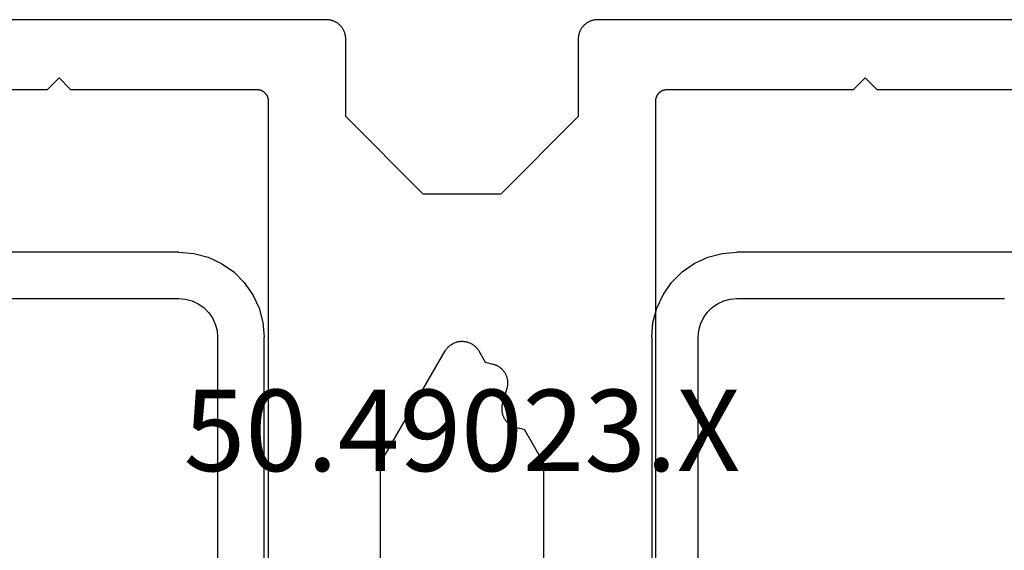
# Model space of a CAD drawing. Units: millimetres. Extents: x -4 to 1877, y -2329 to -50.
# Drawn here: x 14 to 39, y -2210 to -2197 of the extents above; entities that cross this region are included whole.
import ezdxf
from ezdxf.enums import TextEntityAlignment as Align

# ---------------------------------------------------------------- set-up
doc = ezdxf.new("R2010")
doc.units = ezdxf.units.MM
for name, color, linetype in [('CrossSectionsGums', 1, 'Continuous'), ('CrossSectionsProfils', 7, 'Continuous'), ('CrossSectionsTexts', 3, 'Continuous')]:
    doc.layers.add(name, color=color, linetype=linetype)
doc.styles.get("Standard").update_dxf_attribs({"font": 'complex.shx', "height": 60})

# ---------------------------------------------------------------- blocks, each defined once
blk = doc.blocks.new('50_49023_X_TEXT_3', base_point=(25, 0))
at = {"layer": 'CrossSectionsTexts'}
blk.add_text('50.49023.X', height=2.1, dxfattribs=at).set_placement((25, 11.65), align=Align.CENTER)
blk = doc.blocks.new('50_49023_X', base_point=(2745.369, -6947.496))
at = {"layer": 'CrossSectionsProfils', "flags": 128}
for points in [[(2743.269, -6954.7), (2743.269, -6959.358), (2744.936, -6962.246), (2744.947, -6962.264), (2744.959, -6962.282), (2744.972, -6962.3), (2744.986, -6962.317), (2745, -6962.333), (2745.015, -6962.349), (2745.031, -6962.364), (2745.047, -6962.379), (2745.064, -6962.392), (2745.082, -6962.405), (2745.1, -6962.417), (2745.119, -6962.429), (2745.138, -6962.439), (2745.157, -6962.449), (2745.177, -6962.457), (2745.198, -6962.465), (2745.218, -6962.472), (2745.239, -6962.478), (2745.26, -6962.484), (2745.282, -6962.488), (2745.303, -6962.491), (2745.325, -6962.494), (2745.347, -6962.495), (2745.369, -6962.496), (2745.391, -6962.495), (2745.412, -6962.494), (2745.434, -6962.491), (2745.456, -6962.488), (2745.477, -6962.484), (2745.498, -6962.478), (2745.519, -6962.472), (2745.54, -6962.465), (2745.56, -6962.457), (2745.58, -6962.449), (2745.6, -6962.439), (2745.619, -6962.429), (2745.637, -6962.417), (2745.655, -6962.405), (2745.673, -6962.392), (2745.69, -6962.379), (2745.706, -6962.364), (2745.722, -6962.349), (2745.737, -6962.333), (2745.752, -6962.317), (2745.765, -6962.3), (2745.778, -6962.282), (2745.79, -6962.264), (2745.802, -6962.246), (2745.802, -6962.246), (2745.969, -6961.956), (2746.163, -6961.909), (2746.179, -6961.905), (2746.196, -6961.9), (2746.212, -6961.895), (2746.227, -6961.889), (2746.243, -6961.883), (2746.258, -6961.876), (2746.274, -6961.868), (2746.288, -6961.86), (2746.303, -6961.852), (2746.317, -6961.843), (2746.331, -6961.834), (2746.345, -6961.824), (2746.358, -6961.813), (2746.371, -6961.803), (2746.384, -6961.791), (2746.396, -6961.78), (2746.408, -6961.768), (2746.419, -6961.755), (2746.43, -6961.742), (2746.441, -6961.729), (2746.451, -6961.716), (2746.461, -6961.702), (2746.47, -6961.688), (2746.479, -6961.673), (2746.487, -6961.659), (2746.494, -6961.644), (2746.502, -6961.628), (2746.508, -6961.613), (2746.514, -6961.597), (2746.52, -6961.581), (2746.525, -6961.565), (2746.529, -6961.549), (2746.533, -6961.532), (2746.537, -6961.516), (2746.54, -6961.499), (2746.542, -6961.482), (2746.544, -6961.466), (2746.545, -6961.449), (2746.545, -6961.432), (2746.545, -6961.415), (2746.545, -6961.398), (2746.544, -6961.381), (2746.542, -6961.365), (2746.54, -6961.348), (2746.537, -6961.331), (2746.534, -6961.315), (2746.53, -6961.298), (2746.525, -6961.282), (2746.525, -6961.282), (2746.412, -6960.898), (2746.408, -6960.882), (2746.404, -6960.866), (2746.4, -6960.849), (2746.398, -6960.833), (2746.395, -6960.816), (2746.394, -6960.799), (2746.393, -6960.782), (2746.392, -6960.765), (2746.392, -6960.749), (2746.393, -6960.732), (2746.394, -6960.715), (2746.395, -6960.698), (2746.398, -6960.681), (2746.401, -6960.665), (2746.404, -6960.648), (2746.408, -6960.632), (2746.412, -6960.616), (2746.417, -6960.599), (2746.423, -6960.584), (2746.429, -6960.568), (2746.436, -6960.552), (2746.443, -6960.537), (2746.451, -6960.522), (2746.459, -6960.507), (2746.468, -6960.493), (2746.477, -6960.479), (2746.486, -6960.465), (2746.496, -6960.451), (2746.507, -6960.438), (2746.518, -6960.425), (2746.529, -6960.413), (2746.541, -6960.401), (2746.553, -6960.389), (2746.566, -6960.378), (2746.579, -6960.367), (2746.592, -6960.357), (2746.606, -6960.347), (2746.62, -6960.338), (2746.634, -6960.329), (2746.649, -6960.32), (2746.664, -6960.312), (2746.679, -6960.305), (2746.694, -6960.298), (2746.71, -6960.292), (2746.726, -6960.286), (2746.742, -6960.28), (2746.758, -6960.276), (2746.774, -6960.271), (2746.774, -6960.271), (2746.969, -6960.224), (2747.469, -6959.358), (2747.469, -6955.6)], [(2750.369, -6947.996), (2750.369, -6968.696), (2750.369, -6968.705), (2750.369, -6968.715), (2750.37, -6968.725), (2750.371, -6968.735), (2750.373, -6968.744), (2750.374, -6968.754), (2750.377, -6968.764), (2750.379, -6968.773), (2750.382, -6968.783), (2750.385, -6968.792), (2750.388, -6968.801), (2750.392, -6968.81), (2750.395, -6968.819), (2750.4, -6968.828), (2750.404, -6968.837), (2750.409, -6968.846), (2750.414, -6968.854), (2750.419, -6968.862), (2750.425, -6968.87), (2750.431, -6968.878), (2750.437, -6968.886), (2750.443, -6968.893), (2750.45, -6968.901), (2750.457, -6968.908), (2750.464, -6968.914), (2750.471, -6968.921), (2750.478, -6968.927), (2750.486, -6968.934), (2750.494, -6968.939), (2750.502, -6968.945), (2750.51, -6968.95), (2750.519, -6968.955), (2750.527, -6968.96), (2750.536, -6968.965), (2750.545, -6968.969), (2750.554, -6968.973), (2750.563, -6968.976), (2750.572, -6968.98), (2750.582, -6968.983), (2750.591, -6968.985), (2750.601, -6968.988), (2750.61, -6968.99), (2750.62, -6968.992), (2750.63, -6968.993), (2750.639, -6968.994), (2750.649, -6968.995), (2750.659, -6968.995), (2750.669, -6968.996), (2750.669, -6968.996), (2755.469, -6968.996), (2755.769, -6969.296), (2756.069, -6968.996), (2760.869, -6968.996)], [(2770.369, -6970.796), (2748.869, -6970.796), (2748.852, -6970.795), (2748.836, -6970.794), (2748.82, -6970.793), (2748.803, -6970.791), (2748.787, -6970.789), (2748.771, -6970.786), (2748.755, -6970.782), (2748.739, -6970.778), (2748.724, -6970.774), (2748.708, -6970.769), (2748.693, -6970.763), (2748.677, -6970.757), (2748.662, -6970.751), (2748.648, -6970.744), (2748.633, -6970.736), (2748.619, -6970.729), (2748.605, -6970.72), (2748.591, -6970.711), (2748.577, -6970.702), (2748.564, -6970.692), (2748.552, -6970.682), (2748.539, -6970.671), (2748.527, -6970.66), (2748.515, -6970.649), (2748.504, -6970.637), (2748.493, -6970.625), (2748.482, -6970.613), (2748.472, -6970.6), (2748.462, -6970.587), (2748.453, -6970.573), (2748.444, -6970.56), (2748.436, -6970.546), (2748.428, -6970.531), (2748.42, -6970.517), (2748.413, -6970.502), (2748.407, -6970.487), (2748.401, -6970.472), (2748.395, -6970.456), (2748.39, -6970.441), (2748.386, -6970.425), (2748.382, -6970.409), (2748.378, -6970.393), (2748.375, -6970.377), (2748.373, -6970.361), (2748.371, -6970.345), (2748.37, -6970.328), (2748.369, -6970.312), (2748.369, -6970.296), (2748.369, -6970.296), (2748.369, -6968.296), (2746.369, -6966.296), (2744.369, -6966.296), (2742.369, -6968.296), (2742.369, -6970.296), (2742.368, -6970.312), (2742.368, -6970.328), (2742.366, -6970.345), (2742.364, -6970.361), (2742.362, -6970.377), (2742.359, -6970.393), (2742.356, -6970.409), (2742.352, -6970.425), (2742.347, -6970.441), (2742.342, -6970.456), (2742.337, -6970.472), (2742.331, -6970.487), (2742.324, -6970.502), (2742.317, -6970.517), (2742.31, -6970.531), (2742.302, -6970.546), (2742.293, -6970.56), (2742.284, -6970.573), (2742.275, -6970.587), (2742.265, -6970.6), (2742.255, -6970.613), (2742.245, -6970.625), (2742.234, -6970.637), (2742.222, -6970.649), (2742.21, -6970.66), (2742.198, -6970.671), (2742.186, -6970.682), (2742.173, -6970.692), (2742.16, -6970.702), (2742.146, -6970.711), (2742.133, -6970.72), (2742.119, -6970.729), (2742.104, -6970.736), (2742.09, -6970.744), (2742.075, -6970.751), (2742.06, -6970.757), (2742.045, -6970.763), (2742.029, -6970.769), (2742.014, -6970.774), (2741.998, -6970.778), (2741.982, -6970.782), (2741.966, -6970.786), (2741.95, -6970.789), (2741.934, -6970.791), (2741.918, -6970.793), (2741.901, -6970.794), (2741.885, -6970.795), (2741.869, -6970.796), (2741.869, -6970.796), (2720.369, -6970.796)], [(2729.869, -6968.996), (2734.669, -6968.996), (2734.969, -6969.296), (2735.269, -6968.996), (2740.069, -6968.996), (2740.079, -6968.995), (2740.088, -6968.995), (2740.098, -6968.994), (2740.108, -6968.993), (2740.118, -6968.992), (2740.127, -6968.99), (2740.137, -6968.988), (2740.146, -6968.985), (2740.156, -6968.983), (2740.165, -6968.98), (2740.174, -6968.976), (2740.184, -6968.973), (2740.193, -6968.969), (2740.201, -6968.965), (2740.21, -6968.96), (2740.219, -6968.955), (2740.227, -6968.95), (2740.235, -6968.945), (2740.243, -6968.939), (2740.251, -6968.934), (2740.259, -6968.927), (2740.267, -6968.921), (2740.274, -6968.914), (2740.281, -6968.908), (2740.288, -6968.901), (2740.294, -6968.893), (2740.301, -6968.886), (2740.307, -6968.878), (2740.313, -6968.87), (2740.318, -6968.862), (2740.323, -6968.854), (2740.329, -6968.846), (2740.333, -6968.837), (2740.338, -6968.828), (2740.342, -6968.819), (2740.346, -6968.81), (2740.349, -6968.801), (2740.353, -6968.792), (2740.356, -6968.783), (2740.358, -6968.773), (2740.361, -6968.764), (2740.363, -6968.754), (2740.365, -6968.744), (2740.366, -6968.735), (2740.367, -6968.725), (2740.368, -6968.715), (2740.369, -6968.705), (2740.369, -6968.696), (2740.369, -6968.696), (2740.369, -6947.996)]]:
    blk.add_lwpolyline(points, dxfattribs=at)
blk = doc.blocks.new('550_4901_6', base_point=(2990.846, 1533.045))
at = {"layer": 'CrossSectionsGums', "color": 252, "true_color": 0x848484}
for p, q in [((3009.54, 1535.242), (3009.54, 1550.542)), ((3021.94, 1550.542), (3021.94, 1535.242)), ((3010.74, 1550.042), (3010.74, 1535.242)), ((3020.74, 1535.242), (3020.74, 1550.042)), ((3009.524, 1535.068), (3009.54, 1535.242)), ((3010.706, 1534.86), (3010.74, 1535.242)), ((3020.74, 1535.242), (3020.773, 1534.86)), ((3021.94, 1535.242), (3021.955, 1535.068)), ((3009.406, 1534.742), (3009.479, 1534.9)), ((3009.479, 1534.9), (3009.524, 1535.068)), ((3021.955, 1535.068), (3022, 1534.9)), ((3022, 1534.9), (3022.074, 1534.742)), ((3009.306, 1534.599), (3009.406, 1534.742)), ((3010.607, 1534.489), (3010.706, 1534.86)), ((3020.773, 1534.86), (3020.872, 1534.489)), ((3022.074, 1534.742), (3022.174, 1534.599)), ((3008.882, 1534.302), (3009.04, 1534.376)), ((3009.04, 1534.376), (3009.182, 1534.476)), ((3009.182, 1534.476), (3009.306, 1534.599)), ((3010.445, 1534.142), (3010.607, 1534.489)), ((3020.872, 1534.489), (3021.034, 1534.142)), ((3022.174, 1534.599), (3022.297, 1534.476)), ((3022.297, 1534.476), (3022.44, 1534.376)), ((3022.44, 1534.376), (3022.598, 1534.302)), ((3001.64, 1534.242), (3008.54, 1534.242)), ((3008.54, 1534.242), (3008.713, 1534.257)), ((3008.713, 1534.257), (3008.882, 1534.302)), ((3010.225, 1533.827), (3010.445, 1534.142)), ((3021.034, 1534.142), (3021.254, 1533.827)), ((3022.598, 1534.302), (3022.766, 1534.257)), ((3022.766, 1534.257), (3022.94, 1534.242)), ((3022.94, 1534.242), (3029.84, 1534.242)), ((3009.954, 1533.556), (3010.225, 1533.827)), ((3021.254, 1533.827), (3021.525, 1533.556)), ((3009.64, 1533.336), (3009.954, 1533.556)), ((3021.525, 1533.556), (3021.84, 1533.336)), ((3008.922, 1533.075), (3009.292, 1533.174)), ((3009.292, 1533.174), (3009.64, 1533.336)), ((3021.84, 1533.336), (3022.187, 1533.174)), ((3022.187, 1533.174), (3022.558, 1533.075)), ((3008.54, 1533.042), (2998.185, 1533.042)), ((3008.54, 1533.042), (3008.922, 1533.075)), ((3022.558, 1533.075), (3022.94, 1533.042)), ((3033.294, 1533.042), (3022.94, 1533.042))]:
    blk.add_line(p, q, dxfattribs=at)
blk = doc.blocks.new('CS_1HORL1')
at = {"layer": 'CrossSectionsGums', "yscale": -1}
blk.add_blockref('550_4901_6', (0, 17.3), dxfattribs=at)
at = {"layer": 'CrossSectionsProfils', "yscale": -1}
blk.add_blockref('50_49023_X', (25, 0), dxfattribs=at)
at = {"layer": 'CrossSectionsTexts'}
blk.add_blockref('50_49023_X_TEXT_3', (25, 0), dxfattribs=at)

msp = doc.modelspace()

# ---------------------------------------------------------------- block references
msp.add_blockref('CS_1HORL1', (0, -2220))
at = {"layer": 'CrossSectionsGums', "yscale": -1}
msp.add_blockref('550_4901_6', (0, -2202.7), dxfattribs=at)
at = {"layer": 'CrossSectionsProfils', "yscale": -1}
msp.add_blockref('50_49023_X', (25, -2220), dxfattribs=at)
at = {"layer": 'CrossSectionsTexts'}
msp.add_blockref('50_49023_X_TEXT_3', (25, -2220), dxfattribs=at)

doc.saveas('drawing.dxf')
